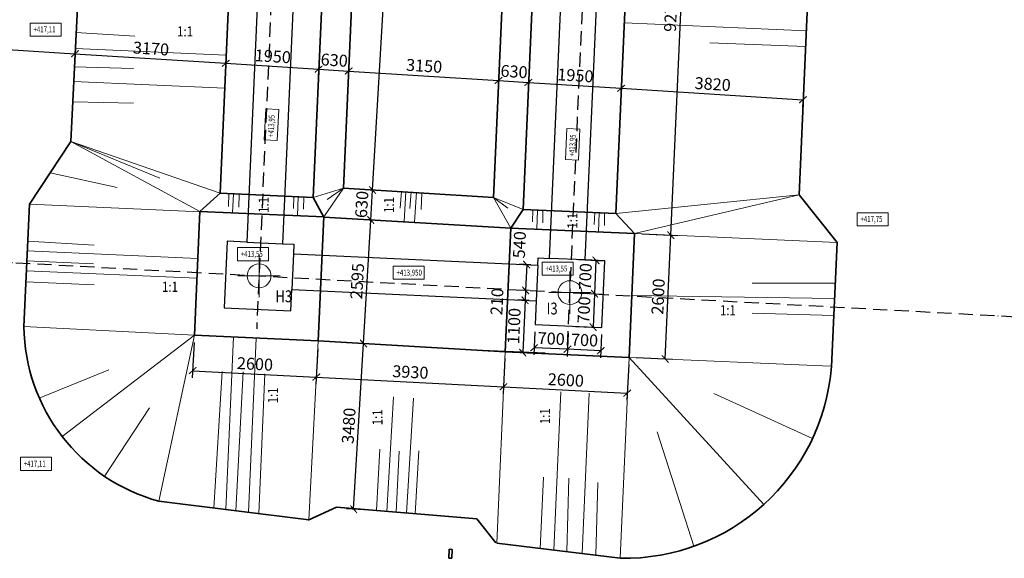
# Model space of a CAD drawing. Units: millimetres. Extents: x -214683 to -57301, y 240264 to 290127.
# Drawn here: x -120515 to -99863, y 260649 to 271945 of the extents above; entities that cross this region are included whole.
import ezdxf

# ---------------------------------------------------------------- set-up
doc = ezdxf.new("R2010")
doc.units = ezdxf.units.MM
doc.header["$LTSCALE"] = 25
doc.linetypes.add('ACAD_ISO10W100', pattern=[18, 12, -3, 0, -3])
doc.layers.add('__osy', color=8, linetype='ACAD_ISO10W100')
for name, color, linetype, lineweight in [('adr tenká', 7, 'Continuous', 9), ('AED_K_koty_2', 2, 'Continuous', 0), ('Bedneni', 7, 'Continuous', 25), ('KACENY', 2, 'Continuous', 15), ('popis_text', 30, 'Continuous', 25), ('Popisy', 6, 'Continuous', 35), ('vykopy', 10, 'Continuous', 35), ('vykopy_popis', 20, 'Continuous', 35), ('vykopy_srafy', 12, 'Continuous', 18)]:
    doc.layers.add(name, color=color, linetype=linetype, lineweight=lineweight)
doc.styles.add('Arch-Dim', font='ARIALUNI.TTF', dxfattribs={"width": 0.75})
doc.styles.add('ARIAL', font='arial.ttf')
doc.styles.add('RomanS', font='romans.shx')
doc.dimstyles.new('Aec-Arch-M-100', dxfattribs={"dimscale": 100, "dimtxt": 2.5, "dimasz": 1.5, "dimexe": 1.5, "dimexo": 1.5, "dimgap": 0.8, "dimtad": 1, "dimdec": 0, "dimrnd": 5, "dimzin": 3, "dimdsep": 46, "dimtxsty": 'Arch-Dim', "dimblk": 'ARCHTICK', "dimcen": 2.5, "dimazin": 2, "dimtfac": 0.75, "dimtdec": 0, "dimtix": 1, "dimtmove": 2, "dimatfit": 2, "dimfxl": 1.5, "dimtolj": 1, "dimtzin": 0, "dimarcsym": 0})

# ---------------------------------------------------------------- blocks, each defined once
blk = doc.blocks.new('_ArchTick')
at = {"color": 0, "linetype": 'ByBlock', "const_width": 0.15}
blk.add_lwpolyline([(-0.5, -0.5), (0.5, 0.5)], dxfattribs=at)
blk = doc.blocks.new('*D300')
at = {"layer": 'AED_K_koty_2', "color": 0, "lineweight": -2, "transparency": 16777216}
for p, q in [((-124767, 271741), (-124787, 271425)), ((-124778, 271575), (-119355, 271232)), ((-119357, 271193), (-119364, 271082))]:
    blk.add_line(p, q, dxfattribs=at)
at = {"layer": 'Defpoints', "color": 0, "transparency": 16777216}
for p in [(-124758, 271891), (-119355, 271232), (-119348, 271343)]:
    blk.add_point(p, dxfattribs=at)
at = {"layer": 'AED_K_koty_2', "color": 0, "lineweight": -2, "transparency": 16777216, "xscale": 150, "yscale": 150, "zscale": 150}
for p, rotation in [((-124778, 271575), 176.3841618373126), ((-119355, 271232), 356.3841618373126)]:
    blk.add_blockref('_ArchTick', p, dxfattribs=dict(at, rotation=rotation))
at = {"layer": 'AED_K_koty_2', "color": 0, "transparency": 16777216, "insert": (-122053, 271611), "char_height": 250, "attachment_point": 5, "rotation": 356.3842, "style": 'Arch-Dim'}
blk.add_mtext('\\A1;5435', dxfattribs=at)
blk = doc.blocks.new('*D301')
at = {"layer": 'AED_K_koty_2', "color": 0, "lineweight": -2, "transparency": 16777216}
for p, q in [((-119357, 271193), (-119364, 271082)), ((-119355, 271232), (-116192, 271032)), ((-116191, 271051), (-116201, 270883))]:
    blk.add_line(p, q, dxfattribs=at)
at = {"layer": 'Defpoints', "color": 0, "transparency": 16777216}
for p in [(-119348, 271343), (-116181, 271201), (-116192, 271032)]:
    blk.add_point(p, dxfattribs=at)
at = {"layer": 'AED_K_koty_2', "color": 0, "lineweight": -2, "transparency": 16777216, "xscale": 150, "yscale": 150, "zscale": 150}
for p, rotation in [((-119355, 271232), 176.3841618373126), ((-116192, 271032), 356.3841618373126)]:
    blk.add_blockref('_ArchTick', p, dxfattribs=dict(at, rotation=rotation))
at = {"layer": 'AED_K_koty_2', "color": 0, "transparency": 16777216, "insert": (-117760, 271340), "char_height": 250, "attachment_point": 5, "rotation": 356.3842, "style": 'Arch-Dim'}
blk.add_mtext('\\A1;3170', dxfattribs=at)
blk = doc.blocks.new('*D302')
at = {"layer": 'AED_K_koty_2', "color": 0, "lineweight": -2, "transparency": 16777216}
for p, q in [((-116191, 271051), (-116201, 270883)), ((-116192, 271032), (-114245, 270909)), ((-114241, 270964), (-114254, 270760))]:
    blk.add_line(p, q, dxfattribs=at)
at = {"layer": 'Defpoints', "color": 0, "transparency": 16777216}
for p in [(-116181, 271201), (-114232, 271114), (-114245, 270909)]:
    blk.add_point(p, dxfattribs=at)
at = {"layer": 'AED_K_koty_2', "color": 0, "lineweight": -2, "transparency": 16777216, "xscale": 150, "yscale": 150, "zscale": 150}
for p, rotation in [((-116192, 271032), 176.3841618373126), ((-114245, 270909), 356.3841618373126)]:
    blk.add_blockref('_ArchTick', p, dxfattribs=dict(at, rotation=rotation))
at = {"layer": 'AED_K_koty_2', "color": 0, "transparency": 16777216, "insert": (-115205, 271178), "char_height": 250, "attachment_point": 5, "rotation": 356.3842, "style": 'Arch-Dim'}
blk.add_mtext('\\A1;1950', dxfattribs=at)
blk = doc.blocks.new('*D303')
at = {"layer": 'AED_K_koty_2', "color": 0, "lineweight": -2, "transparency": 16777216}
for p, q in [((-114241, 270964), (-114254, 270760)), ((-114245, 270909), (-113616, 270869)), ((-113612, 270936), (-113625, 270720))]:
    blk.add_line(p, q, dxfattribs=at)
at = {"layer": 'Defpoints', "color": 0, "transparency": 16777216}
for p in [(-114232, 271114), (-113602, 271086), (-113616, 270869)]:
    blk.add_point(p, dxfattribs=at)
at = {"layer": 'AED_K_koty_2', "color": 0, "lineweight": -2, "transparency": 16777216, "xscale": 150, "yscale": 150, "zscale": 150}
for p, rotation in [((-114245, 270909), 176.3841618373126), ((-113616, 270869), 356.3841618373126)]:
    blk.add_blockref('_ArchTick', p, dxfattribs=dict(at, rotation=rotation))
at = {"layer": 'AED_K_koty_2', "color": 0, "transparency": 16777216, "insert": (-113917, 271097), "char_height": 250, "attachment_point": 5, "rotation": 356.3842, "style": 'Arch-Dim'}
blk.add_mtext('\\A1;630', dxfattribs=at)
blk = doc.blocks.new('*D304')
at = {"layer": 'AED_K_koty_2', "color": 0, "lineweight": -2, "transparency": 16777216}
for p, q in [((-113612, 270936), (-113625, 270720)), ((-113616, 270869), (-110472, 270671)), ((-110464, 270797), (-110482, 270521))]:
    blk.add_line(p, q, dxfattribs=at)
at = {"layer": 'Defpoints', "color": 0, "transparency": 16777216}
for p in [(-113602, 271086), (-110455, 270946), (-110472, 270671)]:
    blk.add_point(p, dxfattribs=at)
at = {"layer": 'AED_K_koty_2', "color": 0, "lineweight": -2, "transparency": 16777216, "xscale": 150, "yscale": 150, "zscale": 150}
for p, rotation in [((-113616, 270869), 176.3841618373126), ((-110472, 270671), 356.3841618373126)]:
    blk.add_blockref('_ArchTick', p, dxfattribs=dict(at, rotation=rotation))
at = {"layer": 'AED_K_koty_2', "color": 0, "transparency": 16777216, "insert": (-112031, 270977), "char_height": 250, "attachment_point": 5, "rotation": 356.3842, "style": 'Arch-Dim'}
blk.add_mtext('\\A1;3150', dxfattribs=at)
blk = doc.blocks.new('*D305')
at = {"layer": 'AED_K_koty_2', "color": 0, "lineweight": -2, "transparency": 16777216}
for p, q in [((-110464, 270797), (-110482, 270521)), ((-109835, 270769), (-109853, 270481)), ((-110472, 270671), (-109844, 270631))]:
    blk.add_line(p, q, dxfattribs=at)
at = {"layer": 'Defpoints', "color": 0, "transparency": 16777216}
for p in [(-110455, 270946), (-109825, 270918), (-109844, 270631)]:
    blk.add_point(p, dxfattribs=at)
at = {"layer": 'AED_K_koty_2', "color": 0, "lineweight": -2, "transparency": 16777216, "xscale": 150, "yscale": 150, "zscale": 150}
for p, rotation in [((-110472, 270671), 176.3841618373126), ((-109844, 270631), 356.3841618373126)]:
    blk.add_blockref('_ArchTick', p, dxfattribs=dict(at, rotation=rotation))
at = {"layer": 'AED_K_koty_2', "color": 0, "transparency": 16777216, "insert": (-110145, 270858), "char_height": 250, "attachment_point": 5, "rotation": 356.3842, "style": 'Arch-Dim'}
blk.add_mtext('\\A1;630', dxfattribs=at)
blk = doc.blocks.new('*D306')
at = {"layer": 'AED_K_koty_2', "color": 0, "lineweight": -2, "transparency": 16777216}
for p, q in [((-109835, 270769), (-109853, 270481)), ((-109844, 270631), (-107898, 270508)), ((-107887, 270682), (-107907, 270358))]:
    blk.add_line(p, q, dxfattribs=at)
at = {"layer": 'Defpoints', "color": 0, "transparency": 16777216}
for p in [(-109825, 270918), (-107877, 270832), (-107898, 270508)]:
    blk.add_point(p, dxfattribs=at)
at = {"layer": 'AED_K_koty_2', "color": 0, "lineweight": -2, "transparency": 16777216, "xscale": 150, "yscale": 150, "zscale": 150}
for p, rotation in [((-109844, 270631), 176.3841618373126), ((-107898, 270508), 356.3841618373126)]:
    blk.add_blockref('_ArchTick', p, dxfattribs=dict(at, rotation=rotation))
at = {"layer": 'AED_K_koty_2', "color": 0, "transparency": 16777216, "insert": (-108858, 270777), "char_height": 250, "attachment_point": 5, "rotation": 356.3842, "style": 'Arch-Dim'}
blk.add_mtext('\\A1;1950', dxfattribs=at)
blk = doc.blocks.new('*D307')
at = {"layer": 'AED_K_koty_2', "color": 0, "lineweight": -2, "transparency": 16777216}
for p, q in [((-107887, 270682), (-107907, 270358)), ((-107898, 270508), (-104086, 270267)), ((-104071, 270512), (-104096, 270118))]:
    blk.add_line(p, q, dxfattribs=at)
at = {"layer": 'Defpoints', "color": 0, "transparency": 16777216}
for p in [(-107877, 270832), (-104061, 270662), (-104086, 270267)]:
    blk.add_point(p, dxfattribs=at)
at = {"layer": 'AED_K_koty_2', "color": 0, "lineweight": -2, "transparency": 16777216, "xscale": 150, "yscale": 150, "zscale": 150}
for p, rotation in [((-107898, 270508), 176.3841618373126), ((-104086, 270267), 356.3841618373126)]:
    blk.add_blockref('_ArchTick', p, dxfattribs=dict(at, rotation=rotation))
at = {"layer": 'AED_K_koty_2', "color": 0, "transparency": 16777216, "insert": (-105979, 270595), "char_height": 250, "attachment_point": 5, "rotation": 356.3842, "style": 'Arch-Dim'}
blk.add_mtext('\\A1;3820', dxfattribs=at)
blk = doc.blocks.new('*D313')
at = {"layer": 'AED_K_koty_2', "color": 0, "lineweight": -2, "transparency": 16777216}
for p, q in [((-113510, 261679), (-113304, 265155)), ((-112973, 265135), (-113454, 265164)), ((-113179, 261659), (-113659, 261687))]:
    blk.add_line(p, q, dxfattribs=at)
at = {"layer": 'Defpoints', "color": 0, "transparency": 16777216}
for p in [(-113304, 265155), (-112824, 265126), (-113029, 261650)]:
    blk.add_point(p, dxfattribs=at)
at = {"layer": 'AED_K_koty_2', "color": 0, "lineweight": -2, "transparency": 16777216, "xscale": 150, "yscale": 150, "zscale": 150}
for p, rotation in [((-113304, 265155), 86.61517776479351), ((-113510, 261679), 266.6151777647935)]:
    blk.add_blockref('_ArchTick', p, dxfattribs=dict(at, rotation=rotation))
at = {"layer": 'AED_K_koty_2', "color": 0, "transparency": 16777216, "insert": (-113614, 263429), "char_height": 250, "attachment_point": 5, "rotation": 86.6152, "style": 'Arch-Dim'}
blk.add_mtext('\\A1;3480', dxfattribs=at)
blk = doc.blocks.new('*D314')
at = {"layer": 'AED_K_koty_2', "color": 0, "lineweight": -2, "transparency": 16777216}
for p, q in [((-113304, 265155), (-113151, 267744)), ((-113007, 267736), (-113001, 267736)), ((-112973, 265135), (-113454, 265164))]:
    blk.add_line(p, q, dxfattribs=at)
at = {"layer": 'Defpoints', "color": 0, "transparency": 16777216}
for p in [(-113157, 267745), (-113151, 267744), (-112824, 265126)]:
    blk.add_point(p, dxfattribs=at)
at = {"layer": 'AED_K_koty_2', "color": 0, "lineweight": -2, "transparency": 16777216, "xscale": 150, "yscale": 150, "zscale": 150}
for p, rotation in [((-113151, 267744), 86.61517776479353), ((-113304, 265155), 266.6151777647935)]:
    blk.add_blockref('_ArchTick', p, dxfattribs=dict(at, rotation=rotation))
at = {"layer": 'AED_K_koty_2', "color": 0, "transparency": 16777216, "insert": (-113435, 266462), "char_height": 250, "attachment_point": 5, "rotation": 86.6152, "style": 'Arch-Dim'}
blk.add_mtext('\\A1;2595', dxfattribs=at)
blk = doc.blocks.new('*D315')
at = {"layer": 'AED_K_koty_2', "color": 0, "lineweight": -2, "transparency": 16777216}
for p, q in [((-113151, 267744), (-113114, 268373)), ((-113007, 267736), (-113001, 267736))]:
    blk.add_line(p, q, dxfattribs=at)
at = {"layer": 'Defpoints', "color": 0, "transparency": 16777216}
for p in [(-113114, 268373), (-113114, 268373), (-113157, 267745)]:
    blk.add_point(p, dxfattribs=at)
at = {"layer": 'AED_K_koty_2', "color": 0, "lineweight": -2, "transparency": 16777216, "xscale": 150, "yscale": 150, "zscale": 150}
for p, rotation in [((-113114, 268373), 86.61517776479353), ((-113151, 267744), 266.6151777647935)]:
    blk.add_blockref('_ArchTick', p, dxfattribs=dict(at, rotation=rotation))
at = {"layer": 'AED_K_koty_2', "color": 0, "transparency": 16777216, "insert": (-113340, 268071), "char_height": 250, "attachment_point": 5, "rotation": 86.6152, "style": 'Arch-Dim'}
blk.add_mtext('\\A1;630', dxfattribs=at)
blk = doc.blocks.new('*D316')
at = {"layer": 'AED_K_koty_2', "color": 0, "lineweight": -2, "transparency": 16777216}
for p, q in [((-113114, 268373), (-112384, 280705)), ((-112534, 280714), (-112534, 280714))]:
    blk.add_line(p, q, dxfattribs=at)
at = {"layer": 'Defpoints', "color": 0, "transparency": 16777216}
for p in [(-112384, 280705), (-112384, 280705), (-113114, 268373)]:
    blk.add_point(p, dxfattribs=at)
at = {"layer": 'AED_K_koty_2', "color": 0, "lineweight": -2, "transparency": 16777216, "xscale": 150, "yscale": 150, "zscale": 150}
for p, rotation in [((-112384, 280705), 86.61517776479353), ((-113114, 268373), 266.6151777647935)]:
    blk.add_blockref('_ArchTick', p, dxfattribs=dict(at, rotation=rotation))
at = {"layer": 'AED_K_koty_2', "color": 0, "transparency": 16777216, "insert": (-112956, 274551), "char_height": 250, "attachment_point": 5, "rotation": 86.6152, "style": 'Arch-Dim'}
blk.add_mtext('\\A1;12355', dxfattribs=at)
blk = doc.blocks.new('*D374')
at = {"layer": 'AED_K_koty_2', "color": 0, "lineweight": -2, "transparency": 16777216}
for p, q in [((-108793, 266913), (-108277, 266890)), ((-108427, 266897), (-108457, 266198)), ((-108823, 266214), (-108307, 266191))]:
    blk.add_line(p, q, dxfattribs=at)
at = {"layer": 'Defpoints', "color": 0, "transparency": 16777216}
for p in [(-108943, 266919), (-108973, 266221), (-108457, 266198)]:
    blk.add_point(p, dxfattribs=at)
at = {"layer": 'AED_K_koty_2', "color": 0, "lineweight": -2, "transparency": 16777216, "xscale": 150, "yscale": 150, "zscale": 150}
for p, rotation in [((-108427, 266897), 87.48595183502799), ((-108457, 266198), 267.485951835028)]:
    blk.add_blockref('_ArchTick', p, dxfattribs=dict(at, rotation=rotation))
at = {"layer": 'AED_K_koty_2', "color": 0, "transparency": 16777216, "insert": (-108650, 266556), "char_height": 250, "attachment_point": 5, "rotation": 87.486, "style": 'Arch-Dim'}
blk.add_mtext('\\A1;700', dxfattribs=at)
blk = doc.blocks.new('*D375')
at = {"layer": 'AED_K_koty_2', "color": 0, "lineweight": -2, "transparency": 16777216}
for p, q in [((-108823, 266214), (-108307, 266191)), ((-108457, 266198), (-108488, 265498)), ((-108854, 265514), (-108338, 265491))]:
    blk.add_line(p, q, dxfattribs=at)
at = {"layer": 'Defpoints', "color": 0, "transparency": 16777216}
for p in [(-108973, 266221), (-109004, 265521), (-108488, 265498)]:
    blk.add_point(p, dxfattribs=at)
at = {"layer": 'AED_K_koty_2', "color": 0, "lineweight": -2, "transparency": 16777216, "xscale": 150, "yscale": 150, "zscale": 150}
for p, rotation in [((-108457, 266198), 87.48595183502808), ((-108488, 265498), 267.4859518350281)]:
    blk.add_blockref('_ArchTick', p, dxfattribs=dict(at, rotation=rotation))
at = {"layer": 'AED_K_koty_2', "color": 0, "transparency": 16777216, "insert": (-108680, 265857), "char_height": 250, "attachment_point": 5, "rotation": 87.486, "style": 'Arch-Dim'}
blk.add_mtext('\\A1;700', dxfattribs=at)
blk = doc.blocks.new('*D376')
at = {"layer": 'AED_K_koty_2', "color": 0, "lineweight": -2, "transparency": 16777216}
for p, q in [((-109797, 266806), (-110030, 266816)), ((-109881, 266809), (-109905, 266269)), ((-109822, 266265), (-110055, 266276))]:
    blk.add_line(p, q, dxfattribs=at)
at = {"layer": 'Defpoints', "color": 0, "transparency": 16777216}
for p in [(-109647, 266799), (-109905, 266269), (-109672, 266258)]:
    blk.add_point(p, dxfattribs=at)
at = {"layer": 'AED_K_koty_2', "color": 0, "lineweight": -2, "transparency": 16777216, "xscale": 150, "yscale": 150, "zscale": 150}
for p, rotation in [((-109881, 266809), 87.39845978606967), ((-109905, 266269), 267.3984597860697)]:
    blk.add_blockref('_ArchTick', p, dxfattribs=dict(at, rotation=rotation))
at = {"layer": 'AED_K_koty_2', "color": 0, "transparency": 16777216, "insert": (-110032, 267225), "char_height": 250, "attachment_point": 5, "rotation": 87.3985, "style": 'Arch-Dim'}
blk.add_mtext('\\A1;540', dxfattribs=at)
blk = doc.blocks.new('*D377')
at = {"layer": 'AED_K_koty_2', "color": 0, "lineweight": -2, "transparency": 16777216}
for p, q in [((-109822, 266265), (-110055, 266276)), ((-109905, 266269), (-109915, 266060)), ((-109831, 266056), (-110065, 266067))]:
    blk.add_line(p, q, dxfattribs=at)
at = {"layer": 'Defpoints', "color": 0, "transparency": 16777216}
for p in [(-109672, 266258), (-109915, 266060), (-109681, 266050)]:
    blk.add_point(p, dxfattribs=at)
at = {"layer": 'AED_K_koty_2', "color": 0, "lineweight": -2, "transparency": 16777216, "xscale": 150, "yscale": 150, "zscale": 150}
for p, rotation in [((-109905, 266269), 87.39845978606967), ((-109915, 266060), 267.3984597860697)]:
    blk.add_blockref('_ArchTick', p, dxfattribs=dict(at, rotation=rotation))
at = {"layer": 'AED_K_koty_2', "color": 0, "transparency": 16777216, "insert": (-110504, 266032), "char_height": 250, "attachment_point": 5, "rotation": 87.3985, "style": 'Arch-Dim'}
blk.add_mtext('\\A1;210', dxfattribs=at)
blk = doc.blocks.new('*D378')
at = {"layer": 'AED_K_koty_2', "color": 0, "lineweight": -2, "transparency": 16777216}
for p, q in [((-109011, 265371), (-109032, 264884)), ((-108312, 265340), (-108333, 264853)), ((-108327, 265003), (-109026, 265034))]:
    blk.add_line(p, q, dxfattribs=at)
at = {"layer": 'Defpoints', "color": 0, "transparency": 16777216}
for p in [(-109004, 265521), (-108305, 265490), (-109026, 265034)]:
    blk.add_point(p, dxfattribs=at)
at = {"layer": 'AED_K_koty_2', "color": 0, "lineweight": -2, "transparency": 16777216, "xscale": 150, "yscale": 150, "zscale": 150}
for p, rotation in [((-109026, 265034), 177.455289382045), ((-108327, 265003), 357.455289382045)]:
    blk.add_blockref('_ArchTick', p, dxfattribs=dict(at, rotation=rotation))
at = {"layer": 'AED_K_koty_2', "color": 0, "transparency": 16777216, "insert": (-108667, 265226), "char_height": 250, "attachment_point": 5, "rotation": 357.4553, "style": 'Arch-Dim'}
blk.add_mtext('\\A1;700', dxfattribs=at)
blk = doc.blocks.new('*D379')
at = {"layer": 'AED_K_koty_2', "color": 0, "lineweight": -2, "transparency": 16777216}
for p, q in [((-109710, 265402), (-109732, 264916)), ((-109011, 265371), (-109032, 264884)), ((-109026, 265034), (-109725, 265065))]:
    blk.add_line(p, q, dxfattribs=at)
at = {"layer": 'Defpoints', "color": 0, "transparency": 16777216}
for p in [(-109703, 265552), (-109004, 265521), (-109725, 265065)]:
    blk.add_point(p, dxfattribs=at)
at = {"layer": 'AED_K_koty_2', "color": 0, "lineweight": -2, "transparency": 16777216, "xscale": 150, "yscale": 150, "zscale": 150}
for p, rotation in [((-109725, 265065), 177.455289382045), ((-109026, 265034), 357.455289382045)]:
    blk.add_blockref('_ArchTick', p, dxfattribs=dict(at, rotation=rotation))
at = {"layer": 'AED_K_koty_2', "color": 0, "transparency": 16777216, "insert": (-109366, 265257), "char_height": 250, "attachment_point": 5, "rotation": 357.4553, "style": 'Arch-Dim'}
blk.add_mtext('\\A1;700', dxfattribs=at)
blk = doc.blocks.new('*D380')
at = {"layer": 'AED_K_koty_2', "color": 0, "lineweight": -2, "transparency": 16777216}
for p, q in [((-116858, 265178), (-116897, 264435)), ((-114263, 265043), (-114301, 264301)), ((-116889, 264584), (-114293, 264450))]:
    blk.add_line(p, q, dxfattribs=at)
at = {"layer": 'Defpoints', "color": 0, "transparency": 16777216}
for p in [(-116851, 265327), (-114255, 265193), (-114293, 264450)]:
    blk.add_point(p, dxfattribs=at)
at = {"layer": 'AED_K_koty_2', "color": 0, "lineweight": -2, "transparency": 16777216, "xscale": 150, "yscale": 150, "zscale": 150}
for p, rotation in [((-116889, 264584), 177.0405761394128), ((-114293, 264450), 357.0405761394128)]:
    blk.add_blockref('_ArchTick', p, dxfattribs=dict(at, rotation=rotation))
at = {"layer": 'AED_K_koty_2', "color": 0, "transparency": 16777216, "insert": (-115580, 264725), "char_height": 250, "attachment_point": 5, "rotation": 357.0406, "style": 'Arch-Dim'}
blk.add_mtext('\\A1;2600', dxfattribs=at)
blk = doc.blocks.new('*D381')
at = {"layer": 'AED_K_koty_2', "color": 0, "lineweight": -2, "transparency": 16777216}
for p, q in [((-114263, 265043), (-114301, 264301)), ((-110337, 264844), (-110376, 264098)), ((-114293, 264450), (-110368, 264247))]:
    blk.add_line(p, q, dxfattribs=at)
at = {"layer": 'Defpoints', "color": 0, "transparency": 16777216}
for p in [(-114255, 265193), (-110329, 264994), (-110368, 264247)]:
    blk.add_point(p, dxfattribs=at)
at = {"layer": 'AED_K_koty_2', "color": 0, "lineweight": -2, "transparency": 16777216, "xscale": 150, "yscale": 150, "zscale": 150}
for p, rotation in [((-114293, 264450), 177.0405761394128), ((-110368, 264247), 357.0405761394128)]:
    blk.add_blockref('_ArchTick', p, dxfattribs=dict(at, rotation=rotation))
at = {"layer": 'AED_K_koty_2', "color": 0, "transparency": 16777216, "insert": (-112320, 264556), "char_height": 250, "attachment_point": 5, "rotation": 357.0406, "style": 'Arch-Dim'}
blk.add_mtext('\\A1;3930', dxfattribs=at)
blk = doc.blocks.new('*D382')
at = {"layer": 'AED_K_koty_2', "color": 0, "lineweight": -2, "transparency": 16777216}
for p, q in [((-110337, 264844), (-110376, 264098)), ((-107740, 264714), (-107779, 263963)), ((-110368, 264247), (-107771, 264113))]:
    blk.add_line(p, q, dxfattribs=at)
at = {"layer": 'Defpoints', "color": 0, "transparency": 16777216}
for p in [(-110329, 264994), (-107732, 264864), (-107771, 264113)]:
    blk.add_point(p, dxfattribs=at)
at = {"layer": 'AED_K_koty_2', "color": 0, "lineweight": -2, "transparency": 16777216, "xscale": 150, "yscale": 150, "zscale": 150}
for p, rotation in [((-110368, 264247), 177.0405761394128), ((-107771, 264113), 357.0405761394128)]:
    blk.add_blockref('_ArchTick', p, dxfattribs=dict(at, rotation=rotation))
at = {"layer": 'AED_K_koty_2', "color": 0, "transparency": 16777216, "insert": (-109059, 264388), "char_height": 250, "attachment_point": 5, "rotation": 357.0406, "style": 'Arch-Dim'}
blk.add_mtext('\\A1;2600', dxfattribs=at)
blk = doc.blocks.new('*D383')
at = {"layer": 'AED_K_koty_2', "color": 0, "lineweight": -2, "transparency": 16777216}
for p, q in [((-107467, 267454), (-106709, 267420)), ((-106975, 264830), (-106859, 267427)), ((-107582, 264857), (-106825, 264823))]:
    blk.add_line(p, q, dxfattribs=at)
at = {"layer": 'Defpoints', "color": 0, "transparency": 16777216}
for p in [(-107617, 267461), (-106859, 267427), (-107732, 264864)]:
    blk.add_point(p, dxfattribs=at)
at = {"layer": 'AED_K_koty_2', "color": 0, "lineweight": -2, "transparency": 16777216, "xscale": 150, "yscale": 150, "zscale": 150}
for p, rotation in [((-106859, 267427), 87.44832574498173), ((-106975, 264830), 267.4483257449817)]:
    blk.add_blockref('_ArchTick', p, dxfattribs=dict(at, rotation=rotation))
at = {"layer": 'AED_K_koty_2', "color": 0, "transparency": 16777216, "insert": (-107124, 266138), "char_height": 250, "attachment_point": 5, "rotation": 87.4483, "style": 'Arch-Dim'}
blk.add_mtext('\\A1;2600', dxfattribs=at)
blk = doc.blocks.new('*D384')
at = {"layer": 'AED_K_koty_2', "color": 0, "lineweight": -2, "transparency": 16777216}
for p, q in [((-107465, 276737), (-106296, 276685)), ((-106859, 267427), (-106446, 276692)), ((-107467, 267454), (-106709, 267420))]:
    blk.add_line(p, q, dxfattribs=at)
at = {"layer": 'Defpoints', "color": 0, "transparency": 16777216}
for p in [(-107615, 276744), (-106446, 276692), (-107617, 267461)]:
    blk.add_point(p, dxfattribs=at)
at = {"layer": 'AED_K_koty_2', "color": 0, "lineweight": -2, "transparency": 16777216, "xscale": 150, "yscale": 150, "zscale": 150}
for p, rotation in [((-106446, 276692), 87.44832574498176), ((-106859, 267427), 267.4483257449817)]:
    blk.add_blockref('_ArchTick', p, dxfattribs=dict(at, rotation=rotation))
at = {"layer": 'AED_K_koty_2', "color": 0, "transparency": 16777216, "insert": (-106860, 272069), "char_height": 250, "attachment_point": 5, "rotation": 87.4483, "style": 'Arch-Dim'}
blk.add_mtext('\\A1;9275', dxfattribs=at)
blk = doc.blocks.new('*D388')
at = {"layer": 'AED_K_koty_2', "color": 0, "lineweight": -2, "transparency": 16777216}
for p, q in [((-109831, 266056), (-110065, 266067)), ((-109915, 266060), (-109963, 264963)), ((-109880, 264959), (-110113, 264969))]:
    blk.add_line(p, q, dxfattribs=at)
at = {"layer": 'Defpoints', "color": 0, "transparency": 16777216}
for p in [(-109681, 266050), (-109963, 264963), (-109730, 264952)]:
    blk.add_point(p, dxfattribs=at)
at = {"layer": 'AED_K_koty_2', "color": 0, "lineweight": -2, "transparency": 16777216, "xscale": 150, "yscale": 150, "zscale": 150}
for p, rotation in [((-109915, 266060), 87.45528938204396), ((-109963, 264963), 267.455289382044)]:
    blk.add_blockref('_ArchTick', p, dxfattribs=dict(at, rotation=rotation))
at = {"layer": 'AED_K_koty_2', "color": 0, "transparency": 16777216, "insert": (-110147, 265521), "char_height": 250, "attachment_point": 5, "rotation": 87.4553, "style": 'Arch-Dim'}
blk.add_mtext('\\A1;1100', dxfattribs=at)

msp = doc.modelspace()

# ---------------------------------------------------------------- linework, layer by layer
at = {"layer": '__osy'}
for p, q in [((-114718.9, 284027.8), (-115544.2, 265459.2)), ((-109022, 265109.6), (-108191.4, 284027.8)), ((-166887.3, 269347.5), (-99075.6, 265686.3))]:
    msp.add_line(p, q, dxfattribs=at)
at = {"layer": 'adr tenká'}
for p, q in [((-115494.7, 266127.4), (-115494.7, 267018.2)), ((-108973.2, 265775.3), (-108973.2, 266666.1)), ((-115940.1, 266572.8), (-115049.3, 266572.8)), ((-109418.6, 266220.7), (-108527.8, 266220.7))]:
    msp.add_line(p, q, dxfattribs=at)
for centre in [(-115494.7, 266572.8), (-108973.2, 266220.7)]:
    msp.add_circle(centre, 249.7, dxfattribs=at)
at = {"layer": 'Bedneni', "color": 0, "lineweight": -3}
for p, q in [((-115753.5, 267280.4), (-115004, 267247.1)), ((-114772.9, 267032.8), (-114806.1, 266283.6)), ((-108652.4, 266906.4), (-109401.7, 266939.7)), ((-109647.3, 266798.8), (-109681.4, 266049.6))]:
    msp.add_line(p, q, dxfattribs=at)
for points in [[(-128398.3, 276136.4), (-115385.4, 275557), (-115753.5, 267280.4), (-116162.4, 267298.7), (-116224.6, 265899.9), (-114826.4, 265837.3), (-114806.1, 266283.6), (-109681.4, 266049.6), (-109703.5, 265551.7), (-108305, 265489.6), (-108242.7, 266888.2), (-108652.4, 266906.4), (-108215.6, 276734.2), (-94069.6, 276965.6), (-94148.1, 282982.8), (-107947.4, 282758.1), (-113298.4, 282669.6), (-115072.6, 282597.3), (-128003.1, 282071.9)], [(-114352.7, 281903.3), (-115004, 267247), (-114763.8, 267236.3), (-114772.9, 267032.8), (-109647.3, 266798.8), (-109640.4, 266950.3), (-109401.7, 266939.7), (-108732.6, 281995.2), (-114352.7, 281903.3)]]:
    msp.add_lwpolyline(points, dxfattribs=at)
at = {"layer": 'KACENY'}
for points in [[(-120294.2, 271874.1), (-119643.2, 271874.1), (-119643.2, 271599.7), (-120294.2, 271599.7)], [(-115385.5, 269426), (-115353.2, 270076.2), (-115079.3, 270062.6), (-115111.5, 269412.4)], [(-109068.9, 269014.7), (-109036.6, 269664.9), (-108762.6, 269651.3), (-108794.9, 269001.1)], [(-102947.8, 267897), (-102296.8, 267897), (-102296.8, 267622.6), (-102947.8, 267622.6)], [(-115946.7, 267164.9), (-115295.8, 267164.9), (-115295.8, 266890.6), (-115946.7, 266890.6)], [(-109557.2, 266859.2), (-108906.2, 266859.2), (-108906.2, 266584.9), (-109557.2, 266584.9)], [(-112679.3, 266774.2), (-112028.4, 266774.2), (-112028.4, 266499.9), (-112679.3, 266499.9)], [(-120499.4, 262767.4), (-119848.5, 262767.4), (-119848.5, 262493.1), (-120499.4, 262493.1)]]:
    msp.add_lwpolyline(points, close=True, dxfattribs=at)
at = {"layer": 'Popisy', "color": 6, "linetype": 'Continuous', "lineweight": 35}
for p, q in [((-111508.2, 260839.4), (-111516.4, 260654.6)), ((-111516.4, 260654.6), (-111454, 260651.9)), ((-111445.8, 260836.7), (-111508.2, 260839.4)), ((-111454, 260651.9), (-111445.8, 260836.7))]:
    msp.add_line(p, q, dxfattribs=at)
at = {"layer": 'vykopy'}
for p, q in [((-113804.6, 280720.4), (-114360.3, 268219)), ((-109956.7, 267965.4), (-109390, 280716)), ((-108008.6, 267878.6), (-107614.6, 276744.1)), ((-116011.7, 274984.3), (-116310.8, 268306.3)), ((-104167.4, 268271.1), (-103871.1, 274938.9)), ((-116310.8, 268306.3), (-114360.3, 268219)), ((-120426, 265511.1), (-120312, 268074)), ((-114360.3, 268219), (-114137.9, 267800.9)), ((-103370.8, 267271.5), (-104167.4, 268272)), ((-109956.7, 267965.4), (-110212.8, 267576.4)), ((-108008.6, 267878.6), (-107616.6, 267460.7)), ((-114137.9, 267800.9), (-110212.8, 267576.4)), ((-103370.8, 267271.5), (-103486.5, 264674.3)), ((-114448, 261456.9), (-117595.2, 261846.1)), ((-110927.8, 261478.6), (-113869.5, 261718.8)), ((-107920.1, 260649.6), (-110508.2, 260969.6))]:
    msp.add_line(p, q, dxfattribs=at)
for points in [[(-113175.3, 280692.4), (-113721.1, 268410.8), (-113721.1, 268410.8), (-113721.1, 268410.8), (-110576.3, 268213.1), (-110576.3, 268213.1), (-110576.3, 268213.1), (-110019.4, 280744)], [(-116735.1, 267924.9), (-114137.5, 267808.6), (-114253.9, 265211.1), (-116850.7, 265327.4)], [(-110212.8, 267576.4), (-107616.6, 267460.7), (-107732.3, 264863.5), (-110329.9, 264979)]]:
    msp.add_lwpolyline(points, close=True, dxfattribs=at)
for points in [[(-124867.4, 270012.9), (-124688.5, 273078.5), (-119305, 272197.8), (-119444.8, 269391.4)], [(-120312, 268074), (-119444.8, 269391.4)], [(-109956.7, 267965.4), (-108008.6, 267878.6)], [(-114254.4, 265211.1), (-110329.9, 264979)], [(-114463.8, 261449.7), (-113869.5, 261718.8)], [(-110531.3, 260972.5), (-110927.8, 261478.6)]]:
    msp.add_lwpolyline(points, dxfattribs=at)
for centre, radius, start, end in [((-116586.7, 265550.7), 3839.5, 180.59138, 254.7711), ((-107833.7, 265008.7), 4360, 268.86437, 355.60119)]:
    msp.add_arc(centre, radius, start, end, dxfattribs=at)
at = {"layer": 'vykopy_srafy'}
for p, q in [((-104014.6, 271710.1), (-107830.8, 271879.7)), ((-104029.2, 271380), (-106038.3, 271460.4)), ((-119444.8, 269391.4), (-116735.1, 267924.9)), ((-119444.8, 269391.4), (-117577.7, 268624.5)), ((-119444.8, 269391.4), (-116310.8, 268306.3)), ((-119878.4, 268732.7), (-118473.1, 268427.3)), ((-116310.8, 268306.3), (-116735.1, 267924.9)), ((-116131.1, 268298.3), (-116135.7, 268024.8)), ((-116030.9, 268293.8), (-116048.8, 267894.2)), ((-115911.3, 268288.4), (-115915.6, 268012.8)), ((-113721.1, 268410.8), (-114360.3, 268219)), ((-113721.1, 268410.8), (-114137.5, 267808.6)), ((-113721.1, 268410.8), (-114067.9, 268170.9)), ((-112508.3, 268344.6), (-112532.7, 267994.4)), ((-112415.5, 268338.7), (-112451.8, 267708.6)), ((-112302.5, 268331.7), (-112330.3, 267987.4)), ((-112195.1, 268324.9), (-112231.4, 267695.9)), ((-112077.3, 268317.5), (-112096.8, 267961.3)), ((-120312, 268074), (-116725.6, 267914.5)), ((-114767, 268237.2), (-114775.2, 267988.8)), ((-114670.6, 268232.9), (-114688.5, 267833.3)), ((-114558.3, 268227.8), (-114563.1, 267968.8)), ((-110576.5, 268213.1), (-109956.7, 267965.4)), ((-110576.5, 268213.1), (-110212.8, 267576.4)), ((-110576.5, 268213.1), (-110274.6, 267992.6)), ((-104167.4, 268272), (-108008.6, 267878.6)), ((-104167.4, 268272), (-107616.6, 267460.7)), ((-109748.7, 267956.1), (-109756.9, 267707.8)), ((-109652.3, 267951.8), (-109670.2, 267552.2)), ((-109540, 267946.8), (-109544.8, 267687.8)), ((-108454.4, 267898.5), (-108462.6, 267650.1)), ((-108358, 267894.1), (-108375.9, 267494.5)), ((-108245.7, 267889.1), (-108250.5, 267630.1)), ((-107616.6, 267460.7), (-103370.8, 267271.5)), ((-120346.5, 267297.9), (-118952, 267216.2)), ((-120355.6, 267094.5), (-116779.1, 266935.4)), ((-120364.6, 266890.7), (-118966, 266823.3)), ((-120374, 266680.5), (-116797.6, 266521.4)), ((-120384.3, 266449.5), (-118952, 266381.2)), ((-103408.7, 266420.9), (-105153.7, 266419.1)), ((-103423.1, 266098.9), (-107674.5, 266162.1)), ((-103439.1, 265738.7), (-105153.7, 265793)), ((-116850.7, 265327.4), (-120426, 265511.1)), ((-119625.4, 263203.8), (-116850.7, 265327.4)), ((-116850.7, 265327.4), (-117595.2, 261846.1)), ((-116193.6, 261672.7), (-116031.6, 265290.7)), ((-115716, 261613.7), (-115552.3, 265269.2)), ((-114253.9, 265211.1), (-114448, 261456.9)), ((-111324.3, 265037.8), (-109491.8, 264956.4)), ((-110329.9, 264979), (-110508.2, 260969.6)), ((-107732.3, 264863.5), (-107920.1, 260649.6)), ((-107732.3, 264863.5), (-103517.2, 264675.7)), ((-107732.3, 264863.5), (-104903.2, 261780.5)), ((-120103.8, 264010.7), (-118646.6, 264604.7)), ((-116440.5, 261703.3), (-116270.1, 264565.3)), ((-115982, 261646.6), (-115828.8, 264561.4)), ((-115501.6, 261587.2), (-115372.1, 264515)), ((-112817.5, 261632.9), (-112675.5, 264034.4)), ((-112400.3, 261598.8), (-112257.7, 264009.7)), ((-118740.8, 262360.7), (-117792.7, 263807)), ((-113029.2, 261650.2), (-112958.3, 262939)), ((-112615.4, 261616.4), (-112554.1, 262895.7)), ((-112219, 261584), (-112142.7, 262902.9))]:
    msp.add_line(p, q, dxfattribs=at)
for points in [[(-119338.3, 271675.8), (-118100, 271598.8)], [(-119353.2, 271342.8), (-116181.1, 271200.8)], [(-119370.4, 270958.9), (-118124.7, 270920.2)], [(-119384.2, 270651.1), (-116212.1, 270509)], [(-119403.3, 270224.4), (-118124.7, 270192.3)], [(-109310, 260821.5), (-109162.6, 264139.4)], [(-108720, 260748.5), (-108570.5, 264113.1)], [(-103884.5, 263161.2), (-105952.1, 264105.4)], [(-106372.4, 260900.9), (-107146.8, 263299.3)], [(-109595.4, 260856.8), (-109529.9, 262347.7)], [(-109040.8, 260788.2), (-108994.6, 262327.5)], [(-108429.6, 260712.6), (-108388.7, 262236.7)]]:
    msp.add_lwpolyline(points, dxfattribs=at)

# ---------------------------------------------------------------- texts
at = {"layer": 'adr tenká', "style": 'RomanS', "width": 0.8}
for s, p in [('H3', (-115150.5, 266019.2)), ('I3', (-109463.1, 265762.7))]:
    msp.add_text(s, height=250, dxfattribs=at).set_placement(p)
at = {"layer": 'popis_text', "style": 'Arch-Dim', "width": 0.75}
for s, rotation, p in [('+417,11', 0.00081, (-120225.6, 271678.7)), ('+413,95', 87.15933, (-115186.9, 269484.8)), ('+413,95', 87.15933, (-108870.3, 269073.5)), ('+417,75', 0.00081, (-102879.2, 267701.6)), ('+417,11', 0.00081, (-120430.9, 262572))]:
    msp.add_text(s, height=125, rotation=rotation, dxfattribs=at).set_placement(p)
for s, p in [('+413,55', (-115878.2, 266969.5)), ('+413,950', (-112610.8, 266578.8)), ('+413,55', (-109488.6, 266663.8))]:
    msp.add_text(s, height=125, dxfattribs=at).set_placement(p)
at = {"layer": 'vykopy_popis', "color": 1, "linetype": 'Continuous', "lineweight": 25, "style": 'ARIAL', "width": 0.833333}
for p in [(-117212.3, 271593.9), (-117528.9, 266237.1), (-105826.6, 265746.9)]:
    msp.add_text('1:1', height=210.94, dxfattribs=at).set_placement(p)
for p in [(-115293.1, 267894.4), (-112664, 267893), (-108816.3, 267562.3), (-115097.4, 263899.2), (-112904.5, 263439.1), (-109390.1, 263463.2)]:
    msp.add_text('1:1', height=210.94, rotation=90.24293, dxfattribs=at).set_placement(p)

# ---------------------------------------------------------------- dimensions: what is measured, and where the dimension line sits
at = {"layer": 'AED_K_koty_2'}
for base, p1, p2, angle, picture, middle in [((-112384.3, 280705.3), (-113113.8, 268372.6), (-112384.3, 280705.3), 266.61518, '*D316', (-112956.4, 274551.2)), ((-106446, 276692), (-107616.6, 267460.7), (-107614.6, 276744.1), 267.44833, '*D384', (-106859.9, 272068.7)), ((-119354.6, 271232.1), (-124757.8, 271890.8), (-119347.6, 271342.6), 176.38416, '*D300', (-122053.1, 271610.8)), ((-116191.8, 271032.3), (-119347.6, 271342.6), (-116181.1, 271200.8), 176.38416, '*D301', (-117760.1, 271339.5)), ((-114244.6, 270909.2), (-116181.1, 271200.8), (-114231.6, 271114.1), 176.38416, '*D302', (-115205.1, 271178.1)), ((-113615.9, 270869.5), (-114231.6, 271114.1), (-113602.2, 271086.1), 176.38416, '*D303', (-113917.1, 271096.7)), ((-110472.2, 270670.8), (-113602.2, 271086.1), (-110454.8, 270946.3), 176.38416, '*D304', (-112031, 270977.5)), ((-109843.6, 270631.1), (-110454.8, 270946.3), (-109825.5, 270918.3), 176.38416, '*D305', (-110144.8, 270858.3)), ((-107897.8, 270508.2), (-109825.5, 270918.3), (-107877.3, 270831.7), 176.38416, '*D306', (-108857.6, 270777)), ((-104086.1, 270267.3), (-107877.3, 270831.7), (-104061.1, 270662.1), 176.38416, '*D307', (-105978.8, 270595)), ((-113113.8, 268372.6), (-113156.6, 267744.8), (-113113.8, 268372.6), 266.61518, '*D315', (-113339.7, 268070.8)), ((-113150.9, 267744.4), (-112823.6, 265126.5), (-113156.6, 267744.8), 266.61518, '*D314', (-113434.8, 266461.9)), ((-108488.1, 265498), (-108973.2, 266220.7), (-109003.9, 265520.7), 87.48595, '*D375', (-108680.2, 265857.1)), ((-109725.1, 265065.4), (-109003.9, 265520.7), (-109703.5, 265551.7), 357.45529, '*D379', (-109366.1, 265257.4)), ((-110367.8, 264247.4), (-114254.8, 265193.2), (-110329.3, 264993.6), 177.04058, '*D381', (-112319.8, 264556.3)), ((-107771.1, 264113.1), (-110329.3, 264993.6), (-107732.3, 264863.5), 177.04058, '*D382', (-109058.8, 264387.7))]:
    dim = msp.add_linear_dim(base=base, p1=p1, p2=p2, angle=angle, dimstyle='Aec-Arch-M-100', dxfattribs=at)
    dim.commit()
    dim.dimension.update_dxf_attribs({"geometry": picture, "text_midpoint": middle})
for base, p1, p2, angle, picture, middle, dimtype in [((-109905.2, 266269), (-109647.3, 266798.8), (-109671.9, 266258.4), 267.39846, '*D376', (-110031.9, 267224.7), 161), ((-109914.7, 266060.2), (-109671.9, 266258.4), (-109681.4, 266049.6), 87.39846, '*D377', (-110503.8, 266031.8), 160)]:
    dim = msp.add_linear_dim(base=base, p1=p1, p2=p2, angle=angle, dimstyle='Aec-Arch-M-100', dxfattribs=at)
    dim.commit()
    dim.dimension.update_dxf_attribs({"geometry": picture, "text_midpoint": middle, "dimtype": dimtype})
for p1, p2, distance, picture, middle in [((-107732.3, 264863.5), (-107616.6, 267460.7), -758.5, '*D383', (-107124.3, 266137.6)), ((-108942.5, 266919.3), (-108973.2, 266220.7), 516.4, '*D374', (-108649.5, 266556.5)), ((-109681.4, 266049.6), (-109730.1, 264952.3), -233.6, '*D388', (-110146.6, 265520.5)), ((-108305, 265489.6), (-109003.9, 265520.7), 486.8, '*D378', (-108666.9, 265226.3)), ((-116850.7, 265327.4), (-114254.8, 265193.2), -743.9, '*D380', (-115580.4, 264724.9)), ((-113029.2, 261650.2), (-112823.6, 265126.5), 481.3, '*D313', (-113614.2, 263429))]:
    dim = msp.add_aligned_dim(p1=p1, p2=p2, distance=distance, dimstyle='Aec-Arch-M-100', dxfattribs=at)
    dim.commit()
    dim.dimension.update_dxf_attribs({"geometry": picture, "text_midpoint": middle})

doc.saveas('drawing.dxf')
